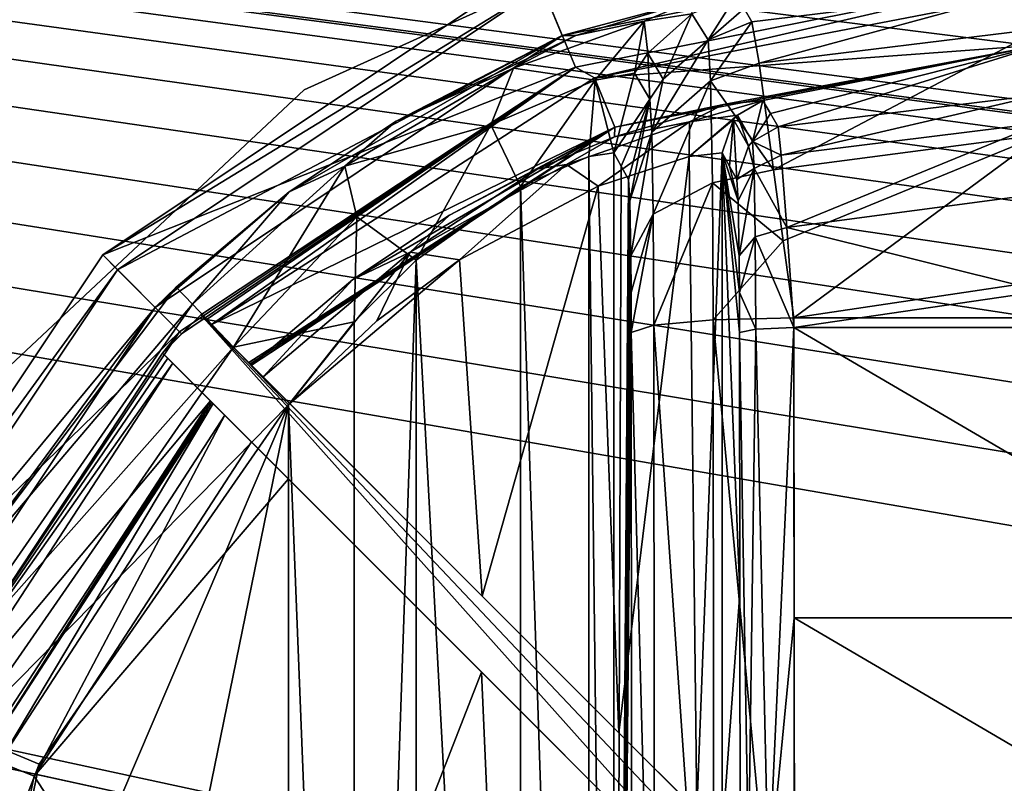
# Model space of a CAD drawing. Units: millimetres. Extents: x -375 to 375, y -426 to 460.
# Drawn here: x -199 to -181, y 368 to 382 of the extents above; entities that cross this region are included whole.
import ezdxf

# ---------------------------------------------------------------- set-up
doc = ezdxf.new("R2010")
doc.units = ezdxf.units.MM
doc.header["$LTSCALE"] = 65.185185
for name, color, linetype in [('42', 7, 'CONTINUOUS'), ('43', 7, 'CONTINUOUS'), ('526', 7, 'CONTINUOUS'), ('527', 7, 'CONTINUOUS'), ('556', 7, 'CONTINUOUS'), ('557', 7, 'CONTINUOUS'), ('693', 7, 'CONTINUOUS'), ('694', 7, 'CONTINUOUS'), ('696', 7, 'CONTINUOUS'), ('698', 7, 'CONTINUOUS'), ('699', 7, 'CONTINUOUS'), ('703', 7, 'CONTINUOUS'), ('704', 7, 'CONTINUOUS'), ('705', 7, 'CONTINUOUS'), ('707', 7, 'CONTINUOUS'), ('710', 7, 'CONTINUOUS'), ('711', 7, 'CONTINUOUS'), ('712', 7, 'CONTINUOUS'), ('713', 7, 'CONTINUOUS'), ('714', 7, 'CONTINUOUS'), ('724', 7, 'CONTINUOUS'), ('725', 7, 'CONTINUOUS'), ('727', 7, 'CONTINUOUS'), ('728', 7, 'CONTINUOUS'), ('732', 7, 'CONTINUOUS'), ('733', 7, 'CONTINUOUS'), ('734', 7, 'CONTINUOUS'), ('736', 7, 'CONTINUOUS'), ('738', 7, 'CONTINUOUS'), ('739', 7, 'CONTINUOUS'), ('740', 7, 'CONTINUOUS'), ('741', 7, 'CONTINUOUS'), ('742', 7, 'CONTINUOUS'), ('753', 7, 'CONTINUOUS'), ('754', 7, 'CONTINUOUS'), ('755', 7, 'CONTINUOUS'), ('773', 7, 'CONTINUOUS')]:
    doc.layers.add(name, color=color, linetype=linetype)

msp = doc.modelspace()

# ---------------------------------------------------------------- linework, layer by layer
at = {"layer": '42', "color": 253, "linetype": 'Continuous', "true_color": 0xa2afbf}
for points in [[(-373.2, 404.7, -297), (373.2, 404.7, -297), (184.6, 79.393, -297), (-373.2, 404.7, -297)], [(-354, -365.5, -297), (-373.2, 404.7, -297), (-184.893, -182.1, -297), (-354, -365.5, -297)], [(-185, -181.7, -297), (-373.2, 404.7, -297), (-185, 78.7, -297), (-185, -181.7, -297)], [(-373.2, 404.7, -297), (-185, -181.7, -297), (-184.893, -182.1, -297), (-373.2, 404.7, -297)], [(-185, 78.7, -297), (-373.2, 404.7, -297), (-184.893, 79.1, -297), (-185, 78.7, -297)], [(-184.893, 79.1, -297), (-373.2, 404.7, -297), (-184.6, 79.393, -297), (-184.893, 79.1, -297)], [(-184.6, 79.393, -297), (-373.2, 404.7, -297), (-184.2, 79.5, -297), (-184.6, 79.393, -297)], [(-184.2, 79.5, -297), (-373.2, 404.7, -297), (184.2, 79.5, -297), (-184.2, 79.5, -297)], [(184.2, 79.5, -297), (-373.2, 404.7, -297), (184.6, 79.393, -297), (184.2, 79.5, -297)]]:
    msp.add_3dface(points, dxfattribs=at)
at = {"layer": '43', "color": 253, "linetype": 'Continuous', "true_color": 0xa2afbf}
for points in [[(-373.2, 404.7, 297), (-371.2, 315.5, 297), (373.2, 404.7, 297), (-373.2, 404.7, 297)], [(-371.2, 315.5, 297), (371.2, 315.5, 297), (373.2, 404.7, 297), (-371.2, 315.5, 297)]]:
    msp.add_3dface(points, dxfattribs=at)
at = {"layer": '526', "color": 253, "linetype": 'Continuous', "true_color": 0xa2afbf}
for points in [[(-369.5, 405.5, 298.5), (-369.5, 315.5, 298.5), (-180.891, 356.603, 298.5), (-369.5, 405.5, 298.5)], [(369.5, 405.5, 298.5), (-369.5, 405.5, 298.5), (291.05, 375.8, 298.5), (369.5, 405.5, 298.5)], [(-369.5, 405.5, 298.5), (117.504, 363.624, 298.5), (119.109, 364.397, 298.5), (-369.5, 405.5, 298.5)], [(-369.5, 405.5, 298.5), (40, 369.25, 298.5), (117.504, 363.624, 298.5), (-369.5, 405.5, 298.5)], [(-369.5, 405.5, 298.5), (119.109, 364.397, 298.5), (120.891, 364.397, 298.5), (-369.5, 405.5, 298.5)], [(-369.5, 405.5, 298.5), (120.891, 364.397, 298.5), (133.222, 363.396, 298.5), (-369.5, 405.5, 298.5)], [(-369.5, 405.5, 298.5), (-184, 360.5, 298.5), (-183.605, 362.232, 298.5), (-369.5, 405.5, 298.5)], [(-184, 360.5, 298.5), (-369.5, 405.5, 298.5), (-183.605, 358.768, 298.5), (-184, 360.5, 298.5)], [(-369.5, 405.5, 298.5), (-183.605, 362.232, 298.5), (-182.496, 363.624, 298.5), (-369.5, 405.5, 298.5)], [(-369.5, 405.5, 298.5), (-182.496, 363.624, 298.5), (-180.891, 364.397, 298.5), (-369.5, 405.5, 298.5)], [(-369.5, 405.5, 298.5), (-180.891, 364.397, 298.5), (-179.109, 364.397, 298.5), (-369.5, 405.5, 298.5)], [(-369.5, 405.5, 298.5), (-179.109, 364.397, 298.5), (-109.25, 360.5, 298.5), (-369.5, 405.5, 298.5)], [(-369.5, 405.5, 298.5), (-180.891, 356.603, 298.5), (-182.496, 357.376, 298.5), (-369.5, 405.5, 298.5)], [(-369.5, 405.5, 298.5), (-182.496, 357.376, 298.5), (-183.605, 358.768, 298.5), (-369.5, 405.5, 298.5)], [(-369.5, 405.5, 298.5), (133.222, 363.396, 298.5), (134, 363.5, 298.5), (-369.5, 405.5, 298.5)], [(-369.5, 405.5, 298.5), (134, 363.5, 298.5), (268.95, 375.8, 298.5), (-369.5, 405.5, 298.5)], [(-369.5, 405.5, 298.5), (2.311, 365.642, 298.5), (3.461, 367.039, 298.5), (-369.5, 405.5, 298.5)], [(2.311, 365.642, 298.5), (-369.5, 405.5, 298.5), (-43.193, 369.57, 298.5), (2.311, 365.642, 298.5)], [(-369.5, 405.5, 298.5), (3.461, 367.039, 298.5), (4.858, 368.189, 298.5), (-369.5, 405.5, 298.5)], [(-369.5, 405.5, 298.5), (4.858, 368.189, 298.5), (6.465, 369.047, 298.5), (-369.5, 405.5, 298.5)], [(-369.5, 405.5, 298.5), (6.465, 369.047, 298.5), (8.193, 369.57, 298.5), (-369.5, 405.5, 298.5)], [(-369.5, 405.5, 298.5), (8.193, 369.57, 298.5), (10, 369.75, 298.5), (-369.5, 405.5, 298.5)], [(-369.5, 405.5, 298.5), (10, 369.75, 298.5), (36.656, 368.585, 298.5), (-369.5, 405.5, 298.5)], [(-369.5, 405.5, 298.5), (36.656, 368.585, 298.5), (40, 369.25, 298.5), (-369.5, 405.5, 298.5)], [(-369.5, 405.5, 298.5), (268.95, 375.8, 298.5), (291.05, 375.8, 298.5), (-369.5, 405.5, 298.5)], [(-369.5, 405.5, 298.5), (-109.25, 360.5, 298.5), (-109.068, 362.319, 298.5), (-369.5, 405.5, 298.5)], [(-98.193, 369.57, 298.5), (-369.5, 405.5, 298.5), (-100, 369.75, 298.5), (-98.193, 369.57, 298.5)], [(-369.5, 405.5, 298.5), (-98.193, 369.57, 298.5), (-53.547, 364.035, 298.5), (-369.5, 405.5, 298.5)], [(-100, 369.75, 298.5), (-369.5, 405.5, 298.5), (-101.807, 369.57, 298.5), (-100, 369.75, 298.5)], [(-101.807, 369.57, 298.5), (-369.5, 405.5, 298.5), (-103.535, 369.047, 298.5), (-101.807, 369.57, 298.5)], [(-103.535, 369.047, 298.5), (-369.5, 405.5, 298.5), (-105.142, 368.189, 298.5), (-103.535, 369.047, 298.5)], [(-105.142, 368.189, 298.5), (-369.5, 405.5, 298.5), (-106.539, 367.039, 298.5), (-105.142, 368.189, 298.5)], [(-106.539, 367.039, 298.5), (-369.5, 405.5, 298.5), (-107.689, 365.642, 298.5), (-106.539, 367.039, 298.5)], [(-107.689, 365.642, 298.5), (-369.5, 405.5, 298.5), (-108.547, 364.035, 298.5), (-107.689, 365.642, 298.5)], [(-108.547, 364.035, 298.5), (-369.5, 405.5, 298.5), (-109.068, 362.319, 298.5), (-108.547, 364.035, 298.5)], [(-43.193, 369.57, 298.5), (-369.5, 405.5, 298.5), (-45, 369.75, 298.5), (-43.193, 369.57, 298.5)], [(-45, 369.75, 298.5), (-369.5, 405.5, 298.5), (-46.807, 369.57, 298.5), (-45, 369.75, 298.5)], [(-46.807, 369.57, 298.5), (-369.5, 405.5, 298.5), (-48.535, 369.047, 298.5), (-46.807, 369.57, 298.5)], [(-48.535, 369.047, 298.5), (-369.5, 405.5, 298.5), (-50.142, 368.189, 298.5), (-48.535, 369.047, 298.5)], [(-50.142, 368.189, 298.5), (-369.5, 405.5, 298.5), (-51.539, 367.039, 298.5), (-50.142, 368.189, 298.5)], [(-51.539, 367.039, 298.5), (-369.5, 405.5, 298.5), (-52.689, 365.642, 298.5), (-51.539, 367.039, 298.5)], [(-52.689, 365.642, 298.5), (-369.5, 405.5, 298.5), (-53.547, 364.035, 298.5), (-52.689, 365.642, 298.5)]]:
    msp.add_3dface(points, dxfattribs=at)
at = {"layer": '527', "color": 253, "linetype": 'Continuous', "true_color": 0xa2afbf}
for points in [[(-180.891, 364.397, 297), (-369.5, 315.5, 297), (-369.5, 405.5, 297), (-180.891, 364.397, 297)], [(369.5, 405.5, 297), (-180.891, 364.397, 297), (-369.5, 405.5, 297), (369.5, 405.5, 297)], [(-179.109, 364.397, 297), (-180.891, 364.397, 297), (369.5, 405.5, 297), (-179.109, 364.397, 297)]]:
    msp.add_3dface(points, dxfattribs=at)
at = {"layer": '556', "color": 7, "linetype": 'Continuous'}
for points in [[(-369.5, 405.5, 297), (369.5, 405.5, 297), (-180.891, 364.397, 297), (-369.5, 405.5, 297)], [(-369.5, 315.5, 297), (-369.5, 405.5, 297), (-180.891, 364.397, 297), (-369.5, 315.5, 297)], [(369.5, 405.5, 297), (-179.109, 364.397, 297), (-180.891, 364.397, 297), (369.5, 405.5, 297)]]:
    msp.add_3dface(points, dxfattribs=at)
at = {"layer": '557', "color": 7, "linetype": 'Continuous'}
for points in [[(119.109, 364.397, 298.5), (120.891, 364.397, 298.5), (-369.5, 405.5, 298.5), (119.109, 364.397, 298.5)], [(120.891, 364.397, 298.5), (133.222, 363.396, 298.5), (-369.5, 405.5, 298.5), (120.891, 364.397, 298.5)], [(117.504, 363.624, 298.5), (119.109, 364.397, 298.5), (-369.5, 405.5, 298.5), (117.504, 363.624, 298.5)], [(-369.5, 405.5, 298.5), (40, 369.25, 298.5), (117.504, 363.624, 298.5), (-369.5, 405.5, 298.5)], [(-183.605, 358.768, 298.5), (-184, 360.5, 298.5), (-369.5, 405.5, 298.5), (-183.605, 358.768, 298.5)], [(-184, 360.5, 298.5), (-183.605, 362.232, 298.5), (-369.5, 405.5, 298.5), (-184, 360.5, 298.5)], [(-182.496, 357.376, 298.5), (-183.605, 358.768, 298.5), (-369.5, 405.5, 298.5), (-182.496, 357.376, 298.5)], [(-180.891, 356.603, 298.5), (-182.496, 357.376, 298.5), (-369.5, 405.5, 298.5), (-180.891, 356.603, 298.5)], [(-180.891, 356.603, 298.5), (-369.5, 405.5, 298.5), (-369.5, 315.5, 298.5), (-180.891, 356.603, 298.5)], [(-180.891, 364.397, 298.5), (-179.109, 364.397, 298.5), (-369.5, 405.5, 298.5), (-180.891, 364.397, 298.5)], [(-179.109, 364.397, 298.5), (-109.25, 360.5, 298.5), (-369.5, 405.5, 298.5), (-179.109, 364.397, 298.5)], [(-182.496, 363.624, 298.5), (-180.891, 364.397, 298.5), (-369.5, 405.5, 298.5), (-182.496, 363.624, 298.5)], [(-183.605, 362.232, 298.5), (-182.496, 363.624, 298.5), (-369.5, 405.5, 298.5), (-183.605, 362.232, 298.5)], [(133.222, 363.396, 298.5), (134, 363.5, 298.5), (-369.5, 405.5, 298.5), (133.222, 363.396, 298.5)], [(134, 363.5, 298.5), (268.95, 375.8, 298.5), (-369.5, 405.5, 298.5), (134, 363.5, 298.5)], [(8.193, 369.57, 298.5), (10, 369.75, 298.5), (-369.5, 405.5, 298.5), (8.193, 369.57, 298.5)], [(10, 369.75, 298.5), (36.656, 368.585, 298.5), (-369.5, 405.5, 298.5), (10, 369.75, 298.5)], [(6.465, 369.047, 298.5), (8.193, 369.57, 298.5), (-369.5, 405.5, 298.5), (6.465, 369.047, 298.5)], [(4.858, 368.189, 298.5), (6.465, 369.047, 298.5), (-369.5, 405.5, 298.5), (4.858, 368.189, 298.5)], [(3.461, 367.039, 298.5), (4.858, 368.189, 298.5), (-369.5, 405.5, 298.5), (3.461, 367.039, 298.5)], [(2.311, 365.642, 298.5), (3.461, 367.039, 298.5), (-369.5, 405.5, 298.5), (2.311, 365.642, 298.5)], [(-43.193, 369.57, 298.5), (2.311, 365.642, 298.5), (-369.5, 405.5, 298.5), (-43.193, 369.57, 298.5)], [(36.656, 368.585, 298.5), (40, 369.25, 298.5), (-369.5, 405.5, 298.5), (36.656, 368.585, 298.5)], [(268.95, 375.8, 298.5), (291.05, 375.8, 298.5), (-369.5, 405.5, 298.5), (268.95, 375.8, 298.5)], [(-369.5, 405.5, 298.5), (291.05, 375.8, 298.5), (369.5, 405.5, 298.5), (-369.5, 405.5, 298.5)], [(-45, 369.75, 298.5), (-43.193, 369.57, 298.5), (-369.5, 405.5, 298.5), (-45, 369.75, 298.5)], [(-46.807, 369.57, 298.5), (-45, 369.75, 298.5), (-369.5, 405.5, 298.5), (-46.807, 369.57, 298.5)], [(-48.535, 369.047, 298.5), (-46.807, 369.57, 298.5), (-369.5, 405.5, 298.5), (-48.535, 369.047, 298.5)], [(-50.142, 368.189, 298.5), (-48.535, 369.047, 298.5), (-369.5, 405.5, 298.5), (-50.142, 368.189, 298.5)], [(-51.539, 367.039, 298.5), (-50.142, 368.189, 298.5), (-369.5, 405.5, 298.5), (-51.539, 367.039, 298.5)], [(-52.689, 365.642, 298.5), (-51.539, 367.039, 298.5), (-369.5, 405.5, 298.5), (-52.689, 365.642, 298.5)], [(-53.547, 364.035, 298.5), (-52.689, 365.642, 298.5), (-369.5, 405.5, 298.5), (-53.547, 364.035, 298.5)], [(-98.193, 369.57, 298.5), (-53.547, 364.035, 298.5), (-369.5, 405.5, 298.5), (-98.193, 369.57, 298.5)], [(-109.25, 360.5, 298.5), (-109.068, 362.319, 298.5), (-369.5, 405.5, 298.5), (-109.25, 360.5, 298.5)], [(-100, 369.75, 298.5), (-98.193, 369.57, 298.5), (-369.5, 405.5, 298.5), (-100, 369.75, 298.5)], [(-101.807, 369.57, 298.5), (-100, 369.75, 298.5), (-369.5, 405.5, 298.5), (-101.807, 369.57, 298.5)], [(-103.535, 369.047, 298.5), (-101.807, 369.57, 298.5), (-369.5, 405.5, 298.5), (-103.535, 369.047, 298.5)], [(-105.142, 368.189, 298.5), (-103.535, 369.047, 298.5), (-369.5, 405.5, 298.5), (-105.142, 368.189, 298.5)], [(-106.539, 367.039, 298.5), (-105.142, 368.189, 298.5), (-369.5, 405.5, 298.5), (-106.539, 367.039, 298.5)], [(-107.689, 365.642, 298.5), (-106.539, 367.039, 298.5), (-369.5, 405.5, 298.5), (-107.689, 365.642, 298.5)], [(-108.547, 364.035, 298.5), (-107.689, 365.642, 298.5), (-369.5, 405.5, 298.5), (-108.547, 364.035, 298.5)], [(-109.068, 362.319, 298.5), (-108.547, 364.035, 298.5), (-369.5, 405.5, 298.5), (-109.068, 362.319, 298.5)]]:
    msp.add_3dface(points, dxfattribs=at)
at = {"layer": '693', "color": 18, "linetype": 'Continuous', "true_color": 0x0d0000}
for points in [[(-197.324, 377.824, 304.5), (-189.374, 383.136, 304.5), (-188.608, 381.287, 304.5), (-197.324, 377.824, 304.5)], [(-188.608, 381.287, 304.5), (-189.374, 383.136, 304.5), (-180, 382.999, 304.5), (-188.608, 381.287, 304.5)], [(-195.909, 376.409, 304.5), (-197.324, 377.824, 304.5), (-188.608, 381.287, 304.5), (-195.909, 376.409, 304.5)], [(-202.636, 369.874, 304.5), (-197.324, 377.824, 304.5), (-195.909, 376.409, 304.5), (-202.636, 369.874, 304.5)], [(-200.787, 369.108, 304.5), (-202.636, 369.874, 304.5), (-195.909, 376.409, 304.5), (-200.787, 369.108, 304.5)]]:
    msp.add_3dface(points, dxfattribs=at)
at = {"layer": '694', "color": 18, "linetype": 'Continuous', "true_color": 0x0d0000}
for points in [[(-188.851, 381.872, 315.5), (-180, 383.633, 315.5), (-189.227, 382.781, 315.5), (-188.851, 381.872, 315.5)], [(-197.052, 377.552, 315.5), (-188.851, 381.872, 315.5), (-189.227, 382.781, 315.5), (-197.052, 377.552, 315.5)], [(-196.357, 376.857, 315.5), (-188.851, 381.872, 315.5), (-197.052, 377.552, 315.5), (-196.357, 376.857, 315.5)], [(-202.281, 369.727, 315.5), (-196.357, 376.857, 315.5), (-197.052, 377.552, 315.5), (-202.281, 369.727, 315.5)], [(-201.372, 369.351, 315.5), (-196.357, 376.857, 315.5), (-202.281, 369.727, 315.5), (-201.372, 369.351, 315.5)]]:
    msp.add_3dface(points, dxfattribs=at)
at = {"layer": '696', "color": 18, "linetype": 'Continuous', "true_color": 0x0d0000}
for points in [[(-180, 383.633, 315.5), (-188.851, 381.872, 315.5), (-186.43, 382.515, 321.15), (-180, 383.633, 315.5)], [(-185.35, 382.125, 339.989), (-180, 382.779, 339.945), (-185.497, 382.369, 332.196), (-185.35, 382.125, 339.989)], [(-186.43, 382.515, 321.15), (-188.851, 381.872, 315.5), (-188.602, 381.869, 318.295), (-186.43, 382.515, 321.15)], [(-188.851, 381.872, 315.5), (-196.357, 376.857, 315.5), (-193.887, 378.988, 315.789), (-188.851, 381.872, 315.5)], [(-191.915, 380.294, 316.326), (-188.851, 381.872, 315.5), (-193.887, 378.988, 315.789), (-191.915, 380.294, 316.326)], [(-188.602, 381.869, 318.295), (-188.851, 381.872, 315.5), (-191.915, 380.294, 316.326), (-188.602, 381.869, 318.295)], [(-193.887, 378.988, 315.789), (-196.357, 376.857, 315.5), (-195.97, 377.23, 315.605), (-193.887, 378.988, 315.789)], [(-195.97, 377.23, 315.605), (-196.357, 376.857, 315.5), (-200.455, 371.294, 315.605), (-195.97, 377.23, 315.605)], [(-196.357, 376.857, 315.5), (-201.372, 369.351, 315.5), (-200.455, 371.294, 315.605), (-196.357, 376.857, 315.5)]]:
    msp.add_3dface(points, dxfattribs=at)
at = {"layer": '698', "color": 18, "linetype": 'Continuous', "true_color": 0x0d0000}
for points in [[(-189.227, 382.781, 315.5), (-189.374, 383.136, 304.5), (-197.324, 377.824, 304.5), (-189.227, 382.781, 315.5)], [(-197.052, 377.552, 315.5), (-189.227, 382.781, 315.5), (-197.324, 377.824, 304.5), (-197.052, 377.552, 315.5)], [(-197.052, 377.552, 315.5), (-197.324, 377.824, 304.5), (-202.636, 369.874, 304.5), (-197.052, 377.552, 315.5)], [(-202.281, 369.727, 315.5), (-197.052, 377.552, 315.5), (-202.636, 369.874, 304.5), (-202.281, 369.727, 315.5)]]:
    msp.add_3dface(points, dxfattribs=at)
at = {"layer": '699', "color": 18, "linetype": 'Continuous', "true_color": 0x0d0000}
for points in [[(-180, 377.345, 345.709), (-184.579, 376.662, 345.772), (-175.421, 376.662, 345.772), (-180, 377.345, 345.709)], [(-175.421, 376.662, 345.772), (-184.579, 376.662, 345.772), (-184.567, 360.5, 346.5), (-175.421, 376.662, 345.772)], [(-175.433, 360.5, 346.5), (-175.421, 376.662, 345.772), (-184.567, 360.5, 346.5), (-175.433, 360.5, 346.5)]]:
    msp.add_3dface(points, dxfattribs=at)
at = {"layer": '703', "color": 18, "linetype": 'Continuous', "true_color": 0x0d0000}
for points in [[(-198.502, 352.569, 318.5), (-193.9, 375.061, 318.5), (-200.13, 360.5, 318.5), (-198.502, 352.569, 318.5)], [(-200.13, 360.5, 318.5), (-193.9, 375.061, 318.5), (-198.502, 368.431, 318.5), (-200.13, 360.5, 318.5)], [(-193.9, 345.939, 318.5), (-193.9, 375.061, 318.5), (-198.502, 352.569, 318.5), (-193.9, 345.939, 318.5)]]:
    msp.add_3dface(points, dxfattribs=at)
at = {"layer": '704', "color": 18, "linetype": 'Continuous', "true_color": 0x0d0000}
for points in [[(-189.622, 379.087, 320.293), (-188.36, 341.363, 322.196), (-188.36, 379.637, 322.196), (-189.622, 379.087, 320.293)], [(-188.36, 379.637, 322.196), (-187.901, 341.294, 324.396), (-187.901, 379.706, 324.396), (-188.36, 379.637, 322.196)], [(-188.36, 341.363, 322.196), (-187.901, 341.294, 324.396), (-188.36, 379.637, 322.196), (-188.36, 341.363, 322.196)], [(-191.546, 377.726, 318.981), (-189.622, 341.913, 320.293), (-189.622, 379.087, 320.293), (-191.546, 377.726, 318.981)], [(-189.622, 341.913, 320.293), (-188.36, 341.363, 322.196), (-189.622, 379.087, 320.293), (-189.622, 341.913, 320.293)], [(-192.691, 376.592, 318.623), (-192.69, 344.408, 318.623), (-191.546, 377.726, 318.981), (-192.691, 376.592, 318.623)], [(-192.69, 344.408, 318.623), (-191.546, 343.274, 318.981), (-191.546, 377.726, 318.981), (-192.69, 344.408, 318.623)], [(-191.546, 343.274, 318.981), (-189.622, 341.913, 320.293), (-191.546, 377.726, 318.981), (-191.546, 343.274, 318.981)], [(-193.9, 375.061, 318.5), (-192.69, 344.408, 318.623), (-192.691, 376.592, 318.623), (-193.9, 375.061, 318.5)], [(-193.9, 375.061, 318.5), (-193.9, 345.939, 318.5), (-192.69, 344.408, 318.623), (-193.9, 375.061, 318.5)]]:
    msp.add_3dface(points, dxfattribs=at)
at = {"layer": '705', "color": 18, "linetype": 'Continuous', "true_color": 0x0d0000}
for points in [[(-187.901, 379.706, 324.396), (-187.901, 341.294, 324.396), (-187.766, 379.461, 332.144), (-187.901, 379.706, 324.396)], [(-187.766, 379.461, 332.144), (-187.901, 341.294, 324.396), (-187.63, 379.215, 339.937), (-187.766, 379.461, 332.144)], [(-187.63, 379.215, 339.937), (-187.901, 341.294, 324.396), (-187.606, 378.821, 341.312), (-187.63, 379.215, 339.937)], [(-187.606, 378.821, 341.312), (-187.901, 341.294, 324.396), (-187.587, 377.807, 342.361), (-187.606, 378.821, 341.312)], [(-187.587, 377.807, 342.361), (-187.901, 341.294, 324.396), (-187.582, 377.131, 342.682), (-187.587, 377.807, 342.361)], [(-187.582, 377.131, 342.682), (-187.901, 341.294, 324.396), (-187.579, 376.393, 342.837), (-187.582, 377.131, 342.682)], [(-187.579, 376.393, 342.837), (-187.901, 341.294, 324.396), (-187.567, 360.5, 343.552), (-187.579, 376.393, 342.837)]]:
    msp.add_3dface(points, dxfattribs=at)
at = {"layer": '707', "color": 18, "linetype": 'Continuous', "true_color": 0x0d0000}
for points in [[(-180, 382.779, 339.945), (-185.35, 382.125, 339.989), (-185.217, 381.359, 342.739), (-180, 382.779, 339.945)], [(-180, 382.003, 342.694), (-180, 382.779, 339.945), (-185.217, 381.359, 342.739), (-180, 382.003, 342.694)], [(-184.953, 379.392, 344.83), (-180, 382.003, 342.694), (-185.217, 381.359, 342.739), (-184.953, 379.392, 344.83)], [(-180, 380.043, 344.772), (-180, 382.003, 342.694), (-184.953, 379.392, 344.83), (-180, 380.043, 344.772)], [(-184.778, 378.085, 345.467), (-180, 380.043, 344.772), (-184.953, 379.392, 344.83), (-184.778, 378.085, 345.467)], [(-184.579, 376.662, 345.772), (-180, 380.043, 344.772), (-184.778, 378.085, 345.467), (-184.579, 376.662, 345.772)], [(-184.579, 376.662, 345.772), (-180, 377.345, 345.709), (-180, 380.043, 344.772), (-184.579, 376.662, 345.772)]]:
    msp.add_3dface(points, dxfattribs=at)
at = {"layer": '710', "color": 18, "linetype": 'Continuous', "true_color": 0x0d0000}
for points in [[(-186.064, 376.625, 345.381), (-187.161, 376.526, 344.307), (-186.052, 360.5, 346.107), (-186.064, 376.625, 345.381)], [(-184.567, 360.5, 346.5), (-184.579, 376.662, 345.772), (-186.064, 376.625, 345.381), (-184.567, 360.5, 346.5)], [(-184.567, 360.5, 346.5), (-186.064, 376.625, 345.381), (-186.052, 360.5, 346.107), (-184.567, 360.5, 346.5)], [(-187.161, 376.526, 344.307), (-187.579, 376.393, 342.837), (-187.147, 360.5, 345.03), (-187.161, 376.526, 344.307)], [(-187.579, 376.393, 342.837), (-187.567, 360.5, 343.552), (-187.147, 360.5, 345.03), (-187.579, 376.393, 342.837)], [(-186.052, 360.5, 346.107), (-187.161, 376.526, 344.307), (-187.147, 360.5, 345.03), (-186.052, 360.5, 346.107)]]:
    msp.add_3dface(points, dxfattribs=at)
at = {"layer": '711', "color": 18, "linetype": 'Continuous', "true_color": 0x0d0000}
for points in [[(-185.35, 382.125, 339.989), (-186.158, 381.794, 339.993), (-186.113, 381.037, 342.609), (-185.35, 382.125, 339.989)], [(-185.217, 381.359, 342.739), (-185.35, 382.125, 339.989), (-186.113, 381.037, 342.609), (-185.217, 381.359, 342.739)], [(-186.158, 381.794, 339.993), (-186.991, 381.063, 339.984), (-187.2, 380.091, 342.073), (-186.158, 381.794, 339.993)], [(-186.113, 381.037, 342.609), (-186.158, 381.794, 339.993), (-187.2, 380.091, 342.073), (-186.113, 381.037, 342.609)], [(-184.953, 379.392, 344.83), (-185.217, 381.359, 342.739), (-186.113, 381.037, 342.609), (-184.953, 379.392, 344.83)], [(-186.991, 381.063, 339.984), (-187.236, 380.698, 339.977), (-187.2, 380.091, 342.073), (-186.991, 381.063, 339.984)], [(-187.173, 378.573, 343.625), (-186.113, 381.037, 342.609), (-187.2, 380.091, 342.073), (-187.173, 378.573, 343.625)], [(-186.079, 379.152, 344.538), (-186.113, 381.037, 342.609), (-187.173, 378.573, 343.625), (-186.079, 379.152, 344.538)], [(-186.079, 379.152, 344.538), (-184.953, 379.392, 344.83), (-186.113, 381.037, 342.609), (-186.079, 379.152, 344.538)], [(-187.63, 379.215, 339.937), (-187.606, 378.821, 341.312), (-187.236, 380.698, 339.977), (-187.63, 379.215, 339.937)], [(-187.236, 380.698, 339.977), (-187.606, 378.821, 341.312), (-187.2, 380.091, 342.073), (-187.236, 380.698, 339.977)], [(-187.606, 378.821, 341.312), (-187.587, 377.807, 342.361), (-187.2, 380.091, 342.073), (-187.606, 378.821, 341.312)], [(-187.587, 377.807, 342.361), (-187.173, 378.573, 343.625), (-187.2, 380.091, 342.073), (-187.587, 377.807, 342.361)], [(-184.778, 378.085, 345.467), (-184.953, 379.392, 344.83), (-186.079, 379.152, 344.538), (-184.778, 378.085, 345.467)], [(-187.161, 376.526, 344.307), (-186.079, 379.152, 344.538), (-187.173, 378.573, 343.625), (-187.161, 376.526, 344.307)], [(-186.064, 376.625, 345.381), (-186.079, 379.152, 344.538), (-187.161, 376.526, 344.307), (-186.064, 376.625, 345.381)], [(-186.064, 376.625, 345.381), (-184.778, 378.085, 345.467), (-186.079, 379.152, 344.538), (-186.064, 376.625, 345.381)], [(-187.587, 377.807, 342.361), (-187.582, 377.131, 342.682), (-187.173, 378.573, 343.625), (-187.587, 377.807, 342.361)], [(-187.582, 377.131, 342.682), (-187.579, 376.393, 342.837), (-187.173, 378.573, 343.625), (-187.582, 377.131, 342.682)], [(-187.579, 376.393, 342.837), (-187.161, 376.526, 344.307), (-187.173, 378.573, 343.625), (-187.579, 376.393, 342.837)], [(-184.579, 376.662, 345.772), (-184.778, 378.085, 345.467), (-186.064, 376.625, 345.381), (-184.579, 376.662, 345.772)]]:
    msp.add_3dface(points, dxfattribs=at)
at = {"layer": '712', "color": 18, "linetype": 'Continuous', "true_color": 0x0d0000}
for points in [[(-185.643, 382.611, 324.448), (-186.46, 382.268, 324.451), (-186.158, 381.794, 339.993), (-185.643, 382.611, 324.448)], [(-185.497, 382.369, 332.196), (-185.643, 382.611, 324.448), (-186.158, 381.794, 339.993), (-185.497, 382.369, 332.196)], [(-185.35, 382.125, 339.989), (-185.497, 382.369, 332.196), (-186.158, 381.794, 339.993), (-185.35, 382.125, 339.989)], [(-186.46, 382.268, 324.451), (-187.27, 381.545, 324.442), (-186.991, 381.063, 339.984), (-186.46, 382.268, 324.451)], [(-186.158, 381.794, 339.993), (-186.46, 382.268, 324.451), (-186.991, 381.063, 339.984), (-186.158, 381.794, 339.993)], [(-187.27, 381.545, 324.442), (-187.516, 381.174, 324.435), (-187.236, 380.698, 339.977), (-187.27, 381.545, 324.442)], [(-186.991, 381.063, 339.984), (-187.27, 381.545, 324.442), (-187.236, 380.698, 339.977), (-186.991, 381.063, 339.984)], [(-187.516, 381.174, 324.435), (-187.901, 379.706, 324.396), (-187.236, 380.698, 339.977), (-187.516, 381.174, 324.435)], [(-187.901, 379.706, 324.396), (-187.766, 379.461, 332.144), (-187.236, 380.698, 339.977), (-187.901, 379.706, 324.396)], [(-187.766, 379.461, 332.144), (-187.63, 379.215, 339.937), (-187.236, 380.698, 339.977), (-187.766, 379.461, 332.144)]]:
    msp.add_3dface(points, dxfattribs=at)
at = {"layer": '713', "color": 18, "linetype": 'Continuous', "true_color": 0x0d0000}
for points in [[(-186.43, 382.515, 321.15), (-188.602, 381.869, 318.295), (-187.342, 382.135, 320.978), (-186.43, 382.515, 321.15)], [(-186.46, 382.268, 324.451), (-186.43, 382.515, 321.15), (-187.342, 382.135, 320.978), (-186.46, 382.268, 324.451)], [(-186.46, 382.268, 324.451), (-187.342, 382.135, 320.978), (-187.27, 381.545, 324.442), (-186.46, 382.268, 324.451)], [(-187.342, 382.135, 320.978), (-188.602, 381.869, 318.295), (-189.748, 381.268, 318.278), (-187.342, 382.135, 320.978)], [(-187.342, 382.135, 320.978), (-189.748, 381.268, 318.278), (-188.24, 381.046, 321.544), (-187.342, 382.135, 320.978)], [(-187.516, 381.174, 324.435), (-187.342, 382.135, 320.978), (-188.24, 381.046, 321.544), (-187.516, 381.174, 324.435)], [(-187.27, 381.545, 324.442), (-187.342, 382.135, 320.978), (-187.516, 381.174, 324.435), (-187.27, 381.545, 324.442)], [(-188.602, 381.869, 318.295), (-191.915, 380.294, 316.326), (-189.748, 381.268, 318.278), (-188.602, 381.869, 318.295)], [(-189.748, 381.268, 318.278), (-191.915, 380.294, 316.326), (-192.858, 379.461, 317.012), (-189.748, 381.268, 318.278)], [(-189.748, 381.268, 318.278), (-192.858, 379.461, 317.012), (-190.167, 380.225, 319.302), (-189.748, 381.268, 318.278)], [(-188.24, 381.046, 321.544), (-189.748, 381.268, 318.278), (-190.167, 380.225, 319.302), (-188.24, 381.046, 321.544)], [(-187.901, 379.706, 324.396), (-187.516, 381.174, 324.435), (-188.24, 381.046, 321.544), (-187.901, 379.706, 324.396)], [(-189.622, 379.087, 320.293), (-188.24, 381.046, 321.544), (-190.167, 380.225, 319.302), (-189.622, 379.087, 320.293)], [(-189.622, 379.087, 320.293), (-188.36, 379.637, 322.196), (-188.24, 381.046, 321.544), (-189.622, 379.087, 320.293)], [(-188.36, 379.637, 322.196), (-187.901, 379.706, 324.396), (-188.24, 381.046, 321.544), (-188.36, 379.637, 322.196)], [(-191.915, 380.294, 316.326), (-193.887, 378.988, 315.789), (-192.858, 379.461, 317.012), (-191.915, 380.294, 316.326)], [(-190.167, 380.225, 319.302), (-192.858, 379.461, 317.012), (-192.642, 378.529, 318.194), (-190.167, 380.225, 319.302)], [(-191.546, 377.726, 318.981), (-190.167, 380.225, 319.302), (-192.642, 378.529, 318.194), (-191.546, 377.726, 318.981)], [(-191.546, 377.726, 318.981), (-189.622, 379.087, 320.293), (-190.167, 380.225, 319.302), (-191.546, 377.726, 318.981)], [(-193.887, 378.988, 315.789), (-195.669, 376.915, 317.06), (-192.858, 379.461, 317.012), (-193.887, 378.988, 315.789)], [(-195.669, 376.915, 317.06), (-194.914, 376.124, 318.116), (-192.858, 379.461, 317.012), (-195.669, 376.915, 317.06)], [(-192.858, 379.461, 317.012), (-194.914, 376.124, 318.116), (-192.642, 378.529, 318.194), (-192.858, 379.461, 317.012)], [(-193.887, 378.988, 315.789), (-195.97, 377.23, 315.605), (-195.669, 376.915, 317.06), (-193.887, 378.988, 315.789)], [(-194.914, 376.124, 318.116), (-192.691, 376.592, 318.623), (-192.642, 378.529, 318.194), (-194.914, 376.124, 318.116)], [(-192.691, 376.592, 318.623), (-191.546, 377.726, 318.981), (-192.642, 378.529, 318.194), (-192.691, 376.592, 318.623)], [(-193.9, 375.061, 318.5), (-192.691, 376.592, 318.623), (-194.914, 376.124, 318.116), (-193.9, 375.061, 318.5)]]:
    msp.add_3dface(points, dxfattribs=at)
at = {"layer": '714', "color": 18, "linetype": 'Continuous', "true_color": 0x0d0000}
for points in [[(-195.97, 377.23, 315.605), (-200.455, 371.294, 315.605), (-195.669, 376.915, 317.06), (-195.97, 377.23, 315.605)], [(-195.669, 376.915, 317.06), (-200.455, 371.294, 315.605), (-200.863, 369.427, 317.06), (-195.669, 376.915, 317.06)], [(-194.914, 376.124, 318.116), (-195.669, 376.915, 317.06), (-200.863, 369.427, 317.06), (-194.914, 376.124, 318.116)], [(-199.858, 368.997, 318.116), (-194.914, 376.124, 318.116), (-200.863, 369.427, 317.06), (-199.858, 368.997, 318.116)], [(-199.858, 368.997, 318.116), (-193.9, 375.061, 318.5), (-194.914, 376.124, 318.116), (-199.858, 368.997, 318.116)], [(-198.502, 368.431, 318.5), (-193.9, 375.061, 318.5), (-199.858, 368.997, 318.116), (-198.502, 368.431, 318.5)], [(-201.599, 360.5, 318.116), (-198.502, 368.431, 318.5), (-199.858, 368.997, 318.116), (-201.599, 360.5, 318.116)], [(-200.13, 360.5, 318.5), (-198.502, 368.431, 318.5), (-201.599, 360.5, 318.116), (-200.13, 360.5, 318.5)]]:
    msp.add_3dface(points, dxfattribs=at)
at = {"layer": '724', "color": 18, "linetype": 'Continuous', "true_color": 0x0d0000}
for points in [[(-188.256, 381.091, 313.5), (-179.999, 382.684, 313.5), (-179.998, 381.701, 313.5), (-188.256, 381.091, 313.5)], [(-187.882, 380.181, 313.5), (-188.256, 381.091, 313.5), (-179.998, 381.701, 313.5), (-187.882, 380.181, 313.5)], [(-195.329, 376.536, 313.5), (-188.256, 381.091, 313.5), (-187.882, 380.181, 313.5), (-195.329, 376.536, 313.5)], [(-194.634, 375.841, 313.5), (-195.329, 376.536, 313.5), (-187.882, 380.181, 313.5), (-194.634, 375.841, 313.5)], [(-196.036, 375.829, 313.5), (-195.341, 375.134, 313.5), (-200.496, 368.989, 313.5), (-196.036, 375.829, 313.5)], [(-195.341, 375.134, 313.5), (-199.587, 368.613, 313.5), (-200.496, 368.989, 313.5), (-195.341, 375.134, 313.5)]]:
    msp.add_3dface(points, dxfattribs=at)
at = {"layer": '725', "color": 18, "linetype": 'Continuous', "true_color": 0x0d0000}
for points in [[(-187.882, 380.181, 313.5), (-179.998, 381.701, 313.5), (-185.874, 380.596, 321.071), (-187.882, 380.181, 313.5)], [(-185.874, 380.596, 321.071), (-179.998, 381.701, 313.5), (-185.148, 380.675, 324.378), (-185.874, 380.596, 321.071)], [(-185.148, 380.675, 324.378), (-179.998, 381.701, 313.5), (-185.01, 380.431, 332.126), (-185.148, 380.675, 324.378)], [(-185.01, 380.431, 332.126), (-179.998, 381.701, 313.5), (-184.87, 380.185, 339.92), (-185.01, 380.431, 332.126)], [(-184.87, 380.185, 339.92), (-179.998, 381.701, 313.5), (-180, 380.78, 339.875), (-184.87, 380.185, 339.92)], [(-187.886, 380.003, 318.196), (-187.882, 380.181, 313.5), (-185.874, 380.596, 321.071), (-187.886, 380.003, 318.196)], [(-194.634, 375.841, 313.5), (-187.882, 380.181, 313.5), (-194.609, 375.816, 314.518), (-194.634, 375.841, 313.5)], [(-194.609, 375.816, 314.518), (-187.882, 380.181, 313.5), (-194.584, 375.791, 315.535), (-194.609, 375.816, 314.518)], [(-194.584, 375.791, 315.535), (-187.882, 380.181, 313.5), (-192.715, 377.369, 315.714), (-194.584, 375.791, 315.535)], [(-192.715, 377.369, 315.714), (-187.882, 380.181, 313.5), (-190.93, 378.555, 316.238), (-192.715, 377.369, 315.714)], [(-190.93, 378.555, 316.238), (-187.882, 380.181, 313.5), (-189.303, 379.412, 317.077), (-190.93, 378.555, 316.238)], [(-189.303, 379.412, 317.077), (-187.882, 380.181, 313.5), (-187.886, 380.003, 318.196), (-189.303, 379.412, 317.077)], [(-199.587, 368.613, 313.5), (-195.341, 375.134, 313.5), (-199.522, 368.586, 315.535), (-199.587, 368.613, 313.5)], [(-195.341, 375.134, 313.5), (-195.316, 375.109, 314.518), (-199.522, 368.586, 315.535), (-195.341, 375.134, 313.5)], [(-195.291, 375.084, 315.535), (-199.522, 368.586, 315.535), (-195.316, 375.109, 314.518), (-195.291, 375.084, 315.535)]]:
    msp.add_3dface(points, dxfattribs=at)
at = {"layer": '727', "color": 18, "linetype": 'Continuous', "true_color": 0x0d0000}
for points in [[(-188.608, 381.287, 304.5), (-180, 382.999, 304.5), (-188.256, 381.091, 313.5), (-188.608, 381.287, 304.5)], [(-180, 382.999, 304.5), (-179.999, 382.684, 313.5), (-188.256, 381.091, 313.5), (-180, 382.999, 304.5)], [(-195.909, 376.409, 304.5), (-188.608, 381.287, 304.5), (-195.872, 376.372, 306), (-195.909, 376.409, 304.5)], [(-195.872, 376.372, 306), (-188.608, 381.287, 304.5), (-195.515, 376.722, 306), (-195.872, 376.372, 306)], [(-195.515, 376.722, 306), (-188.608, 381.287, 304.5), (-195.422, 376.629, 309.751), (-195.515, 376.722, 306)], [(-188.608, 381.287, 304.5), (-195.329, 376.536, 313.5), (-195.422, 376.629, 309.751), (-188.608, 381.287, 304.5)], [(-188.608, 381.287, 304.5), (-188.256, 381.091, 313.5), (-195.329, 376.536, 313.5), (-188.608, 381.287, 304.5)], [(-200.787, 369.108, 304.5), (-195.909, 376.409, 304.5), (-196.222, 376.015, 306), (-200.787, 369.108, 304.5)], [(-196.222, 376.015, 306), (-195.909, 376.409, 304.5), (-195.872, 376.372, 306), (-196.222, 376.015, 306)], [(-196.222, 376.015, 306), (-196.129, 375.922, 309.751), (-200.787, 369.108, 304.5), (-196.222, 376.015, 306)], [(-196.036, 375.829, 313.5), (-200.787, 369.108, 304.5), (-196.129, 375.922, 309.751), (-196.036, 375.829, 313.5)], [(-200.787, 369.108, 304.5), (-196.036, 375.829, 313.5), (-200.496, 368.989, 313.5), (-200.787, 369.108, 304.5)]]:
    msp.add_3dface(points, dxfattribs=at)
at = {"layer": '728', "color": 18, "linetype": 'Continuous', "true_color": 0x0d0000}
for points in [[(-184.579, 376.483, 343.78), (-180, 377.156, 343.718), (-175.421, 376.483, 343.78), (-184.579, 376.483, 343.78)], [(-184.579, 376.483, 343.78), (-175.421, 376.483, 343.78), (-175.427, 371.134, 344.182), (-184.579, 376.483, 343.78)], [(-184.573, 371.134, 344.182), (-184.579, 376.483, 343.78), (-175.427, 371.134, 344.182), (-184.573, 371.134, 344.182)], [(-184.568, 365.775, 344.422), (-184.573, 371.134, 344.182), (-175.432, 365.775, 344.422), (-184.568, 365.775, 344.422)], [(-175.432, 365.775, 344.422), (-184.573, 371.134, 344.182), (-175.427, 371.134, 344.182), (-175.432, 365.775, 344.422)]]:
    msp.add_3dface(points, dxfattribs=at)
at = {"layer": '732', "color": 18, "linetype": 'Continuous', "true_color": 0x0d0000}
for points in [[(-194.584, 374.377, 316.5), (-193.9, 373.693, 316.5), (-198.594, 368.213, 316.5), (-194.584, 374.377, 316.5)], [(-193.9, 373.693, 316.5), (-193.9, 361, 316.5), (-198.594, 368.213, 316.5), (-193.9, 373.693, 316.5)], [(-193.9, 361, 316.5), (-200.125, 361, 316.5), (-198.594, 368.213, 316.5), (-193.9, 361, 316.5)]]:
    msp.add_3dface(points, dxfattribs=at)
at = {"layer": '733', "color": 18, "linetype": 'Continuous', "true_color": 0x0d0000}
for points in [[(-188.188, 379.09, 318.899), (-186.512, 379.638, 321.432), (-187.804, 369.012, 319.319), (-188.188, 379.09, 318.899)], [(-187.804, 369.012, 319.319), (-186.512, 379.638, 321.432), (-186.37, 367.577, 321.799), (-187.804, 369.012, 319.319)], [(-186.512, 379.638, 321.432), (-185.901, 379.706, 324.361), (-186.37, 367.577, 321.799), (-186.512, 379.638, 321.432)], [(-186.37, 367.577, 321.799), (-185.901, 379.706, 324.361), (-185.901, 367.108, 324.36), (-186.37, 367.577, 321.799)], [(-190.746, 377.736, 317.148), (-188.188, 379.09, 318.899), (-190.326, 371.533, 317.343), (-190.746, 377.736, 317.148)], [(-190.326, 371.533, 317.343), (-188.188, 379.09, 318.899), (-187.804, 369.012, 319.319), (-190.326, 371.533, 317.343)], [(-192.268, 376.607, 316.668), (-190.746, 377.736, 317.148), (-193.878, 375.085, 316.5), (-192.268, 376.607, 316.668)], [(-193.878, 375.085, 316.5), (-190.746, 377.736, 317.148), (-190.326, 371.533, 317.343), (-193.878, 375.085, 316.5)], [(-193.9, 361, 316.5), (-193.9, 373.693, 316.5), (-190.339, 370.132, 317.336), (-193.9, 361, 316.5)], [(-189.941, 361, 317.548), (-193.9, 361, 316.5), (-190.339, 370.132, 317.336), (-189.941, 361, 317.548)], [(-187.81, 367.603, 319.312), (-189.941, 361, 317.548), (-190.339, 370.132, 317.336), (-187.81, 367.603, 319.312)]]:
    msp.add_3dface(points, dxfattribs=at)
at = {"layer": '734', "color": 18, "linetype": 'Continuous', "true_color": 0x0d0000}
for points in [[(-185.901, 367.108, 324.36), (-185.901, 379.706, 324.361), (-185.573, 371.586, 343.17), (-185.901, 367.108, 324.36)], [(-185.579, 376.393, 342.802), (-185.901, 379.706, 324.361), (-185.582, 377.131, 342.647), (-185.579, 376.393, 342.802)], [(-185.901, 379.706, 324.361), (-185.579, 376.393, 342.802), (-185.573, 371.586, 343.17), (-185.901, 379.706, 324.361)], [(-185.582, 377.131, 342.647), (-185.901, 379.706, 324.361), (-185.588, 377.807, 342.326), (-185.582, 377.131, 342.647)], [(-185.588, 377.807, 342.326), (-185.901, 379.706, 324.361), (-185.606, 378.821, 341.277), (-185.588, 377.807, 342.326)], [(-185.901, 379.706, 324.361), (-185.766, 379.461, 332.109), (-185.606, 378.821, 341.277), (-185.901, 379.706, 324.361)], [(-185.63, 379.215, 339.902), (-185.606, 378.821, 341.277), (-185.766, 379.461, 332.109), (-185.63, 379.215, 339.902)], [(-185.569, 366.776, 343.406), (-185.901, 367.108, 324.36), (-185.573, 371.586, 343.17), (-185.569, 366.776, 343.406)]]:
    msp.add_3dface(points, dxfattribs=at)
at = {"layer": '736', "color": 18, "linetype": 'Continuous', "true_color": 0x0d0000}
for points in [[(-184.87, 380.185, 339.92), (-180, 380.78, 339.875), (-184.809, 379.663, 341.761), (-184.87, 380.185, 339.92)], [(-184.809, 379.663, 341.761), (-180, 380.78, 339.875), (-180, 380.263, 341.708), (-184.809, 379.663, 341.761)], [(-184.709, 378.327, 343.155), (-184.809, 379.663, 341.761), (-180, 380.263, 341.708), (-184.709, 378.327, 343.155)], [(-180, 378.956, 343.093), (-184.709, 378.327, 343.155), (-180, 380.263, 341.708), (-180, 378.956, 343.093)], [(-180, 377.156, 343.718), (-184.709, 378.327, 343.155), (-180, 378.956, 343.093), (-180, 377.156, 343.718)], [(-184.579, 376.483, 343.78), (-184.709, 378.327, 343.155), (-180, 377.156, 343.718), (-184.579, 376.483, 343.78)]]:
    msp.add_3dface(points, dxfattribs=at)
at = {"layer": '738', "color": 18, "linetype": 'Continuous', "true_color": 0x0d0000}
for points in [[(-199.522, 368.586, 315.535), (-195.291, 375.084, 315.535), (-199.24, 368.47, 316.219), (-199.522, 368.586, 315.535)], [(-199.24, 368.47, 316.219), (-195.291, 375.084, 315.535), (-195.075, 374.868, 316.219), (-199.24, 368.47, 316.219)], [(-198.594, 368.213, 316.5), (-199.24, 368.47, 316.219), (-195.075, 374.868, 316.219), (-198.594, 368.213, 316.5)], [(-194.584, 374.377, 316.5), (-198.594, 368.213, 316.5), (-195.075, 374.868, 316.219), (-194.584, 374.377, 316.5)], [(-198.594, 368.213, 316.5), (-200.125, 361, 316.5), (-199.24, 368.47, 316.219), (-198.594, 368.213, 316.5)]]:
    msp.add_3dface(points, dxfattribs=at)
at = {"layer": '739', "color": 18, "linetype": 'Continuous', "true_color": 0x0d0000}
for points in [[(-187.886, 380.003, 318.196), (-185.874, 380.596, 321.071), (-186.502, 380.277, 320.78), (-187.886, 380.003, 318.196)], [(-185.874, 380.596, 321.071), (-185.148, 380.675, 324.378), (-186.502, 380.277, 320.78), (-185.874, 380.596, 321.071)], [(-186.502, 380.277, 320.78), (-185.148, 380.675, 324.378), (-185.62, 380.4, 324.377), (-186.502, 380.277, 320.78)], [(-186.512, 379.638, 321.432), (-186.502, 380.277, 320.78), (-185.62, 380.4, 324.377), (-186.512, 379.638, 321.432)], [(-186.512, 379.638, 321.432), (-185.62, 380.4, 324.377), (-185.691, 380.319, 324.376), (-186.512, 379.638, 321.432)], [(-188.769, 379.491, 317.997), (-187.886, 380.003, 318.196), (-186.502, 380.277, 320.78), (-188.769, 379.491, 317.997)], [(-188.188, 379.09, 318.899), (-188.769, 379.491, 317.997), (-186.502, 380.277, 320.78), (-188.188, 379.09, 318.899)], [(-186.512, 379.638, 321.432), (-188.188, 379.09, 318.899), (-186.502, 380.277, 320.78), (-186.512, 379.638, 321.432)], [(-185.901, 379.706, 324.361), (-186.512, 379.638, 321.432), (-185.691, 380.319, 324.376), (-185.901, 379.706, 324.361)], [(-189.303, 379.412, 317.077), (-187.886, 380.003, 318.196), (-188.769, 379.491, 317.997), (-189.303, 379.412, 317.077)], [(-191.656, 377.876, 316.521), (-189.303, 379.412, 317.077), (-188.769, 379.491, 317.997), (-191.656, 377.876, 316.521)], [(-190.746, 377.736, 317.148), (-191.656, 377.876, 316.521), (-188.769, 379.491, 317.997), (-190.746, 377.736, 317.148)], [(-188.188, 379.09, 318.899), (-190.746, 377.736, 317.148), (-188.769, 379.491, 317.997), (-188.188, 379.09, 318.899)], [(-190.93, 378.555, 316.238), (-189.303, 379.412, 317.077), (-191.656, 377.876, 316.521), (-190.93, 378.555, 316.238)], [(-192.715, 377.369, 315.714), (-190.93, 378.555, 316.238), (-191.656, 377.876, 316.521), (-192.715, 377.369, 315.714)], [(-194.368, 375.575, 316.219), (-192.715, 377.369, 315.714), (-191.656, 377.876, 316.521), (-194.368, 375.575, 316.219)], [(-193.878, 375.085, 316.5), (-194.368, 375.575, 316.219), (-191.656, 377.876, 316.521), (-193.878, 375.085, 316.5)], [(-192.268, 376.607, 316.668), (-193.878, 375.085, 316.5), (-191.656, 377.876, 316.521), (-192.268, 376.607, 316.668)], [(-190.746, 377.736, 317.148), (-192.268, 376.607, 316.668), (-191.656, 377.876, 316.521), (-190.746, 377.736, 317.148)], [(-194.584, 375.791, 315.535), (-192.715, 377.369, 315.714), (-194.368, 375.575, 316.219), (-194.584, 375.791, 315.535)]]:
    msp.add_3dface(points, dxfattribs=at)
at = {"layer": '740', "color": 18, "linetype": 'Continuous', "true_color": 0x0d0000}
for points in [[(-185.62, 380.4, 324.377), (-185.148, 380.675, 324.378), (-185.343, 379.915, 339.919), (-185.62, 380.4, 324.377)], [(-185.148, 380.675, 324.378), (-185.01, 380.431, 332.126), (-185.343, 379.915, 339.919), (-185.148, 380.675, 324.378)], [(-185.691, 380.319, 324.376), (-185.62, 380.4, 324.377), (-185.417, 379.831, 339.918), (-185.691, 380.319, 324.376)], [(-185.417, 379.831, 339.918), (-185.62, 380.4, 324.377), (-185.343, 379.915, 339.919), (-185.417, 379.831, 339.918)], [(-185.01, 380.431, 332.126), (-184.87, 380.185, 339.92), (-185.343, 379.915, 339.919), (-185.01, 380.431, 332.126)], [(-185.766, 379.461, 332.109), (-185.901, 379.706, 324.361), (-185.691, 380.319, 324.376), (-185.766, 379.461, 332.109)], [(-185.63, 379.215, 339.902), (-185.766, 379.461, 332.109), (-185.691, 380.319, 324.376), (-185.63, 379.215, 339.902)], [(-185.63, 379.215, 339.902), (-185.691, 380.319, 324.376), (-185.417, 379.831, 339.918), (-185.63, 379.215, 339.902)]]:
    msp.add_3dface(points, dxfattribs=at)
at = {"layer": '741', "color": 18, "linetype": 'Continuous', "true_color": 0x0d0000}
for points in [[(-184.87, 380.185, 339.92), (-184.809, 379.663, 341.761), (-185.343, 379.915, 339.919), (-184.87, 380.185, 339.92)], [(-185.63, 379.215, 339.902), (-185.417, 379.831, 339.918), (-185.313, 379.416, 341.644), (-185.63, 379.215, 339.902)], [(-185.417, 379.831, 339.918), (-185.343, 379.915, 339.919), (-185.313, 379.416, 341.644), (-185.417, 379.831, 339.918)], [(-185.343, 379.915, 339.919), (-184.809, 379.663, 341.761), (-185.313, 379.416, 341.644), (-185.343, 379.915, 339.919)], [(-184.809, 379.663, 341.761), (-184.709, 378.327, 343.155), (-185.313, 379.416, 341.644), (-184.809, 379.663, 341.761)], [(-185.606, 378.821, 341.277), (-185.63, 379.215, 339.902), (-185.313, 379.416, 341.644), (-185.606, 378.821, 341.277)], [(-185.588, 377.807, 342.326), (-185.606, 378.821, 341.277), (-185.313, 379.416, 341.644), (-185.588, 377.807, 342.326)], [(-185.588, 377.807, 342.326), (-185.313, 379.416, 341.644), (-185.29, 378.16, 342.927), (-185.588, 377.807, 342.326)], [(-185.313, 379.416, 341.644), (-184.709, 378.327, 343.155), (-185.29, 378.16, 342.927), (-185.313, 379.416, 341.644)], [(-184.709, 378.327, 343.155), (-184.579, 376.483, 343.78), (-185.29, 378.16, 342.927), (-184.709, 378.327, 343.155)], [(-185.582, 377.131, 342.647), (-185.588, 377.807, 342.326), (-185.29, 378.16, 342.927), (-185.582, 377.131, 342.647)], [(-185.582, 377.131, 342.647), (-185.29, 378.16, 342.927), (-185.28, 376.456, 343.495), (-185.582, 377.131, 342.647)], [(-185.29, 378.16, 342.927), (-184.579, 376.483, 343.78), (-185.28, 376.456, 343.495), (-185.29, 378.16, 342.927)], [(-185.579, 376.393, 342.802), (-185.582, 377.131, 342.647), (-185.28, 376.456, 343.495), (-185.579, 376.393, 342.802)]]:
    msp.add_3dface(points, dxfattribs=at)
at = {"layer": '742', "color": 18, "linetype": 'Continuous', "true_color": 0x0d0000}
for points in [[(-185.579, 376.393, 342.802), (-185.28, 376.456, 343.495), (-185.416, 366.623, 343.926), (-185.579, 376.393, 342.802)], [(-185.579, 376.393, 342.802), (-185.569, 366.776, 343.406), (-185.573, 371.586, 343.17), (-185.579, 376.393, 342.802)], [(-185.569, 366.776, 343.406), (-185.579, 376.393, 342.802), (-185.416, 366.623, 343.926), (-185.569, 366.776, 343.406)], [(-185.416, 366.623, 343.926), (-185.28, 376.456, 343.495), (-185.045, 366.253, 344.286), (-185.416, 366.623, 343.926)], [(-185.28, 376.456, 343.495), (-184.579, 376.483, 343.78), (-185.045, 366.253, 344.286), (-185.28, 376.456, 343.495)], [(-185.045, 366.253, 344.286), (-184.579, 376.483, 343.78), (-184.573, 371.134, 344.182), (-185.045, 366.253, 344.286)], [(-184.568, 365.775, 344.422), (-185.045, 366.253, 344.286), (-184.573, 371.134, 344.182), (-184.568, 365.775, 344.422)]]:
    msp.add_3dface(points, dxfattribs=at)
at = {"layer": '753', "color": 18, "linetype": 'Continuous', "true_color": 0x0d0000}
for points in [[(-196.222, 376.015, 306), (-195.872, 376.372, 306), (-195.515, 376.722, 306), (-196.222, 376.015, 306)], [(-196.222, 376.015, 306), (-195.515, 376.722, 306), (-183.694, 363.487, 306), (-196.222, 376.015, 306)], [(-183.694, 363.487, 306), (-195.515, 376.722, 306), (-183.359, 363.859, 306), (-183.694, 363.487, 306)], [(-183.359, 363.859, 306), (-195.515, 376.722, 306), (-182.987, 364.194, 306), (-183.359, 363.859, 306)]]:
    msp.add_3dface(points, dxfattribs=at)
at = {"layer": '754', "color": 18, "linetype": 'Continuous', "true_color": 0x0d0000}
for points in [[(-196.129, 375.922, 309.751), (-196.222, 376.015, 306), (-183.694, 363.487, 306), (-196.129, 375.922, 309.751)], [(-196.036, 375.829, 313.5), (-196.129, 375.922, 309.751), (-183.694, 363.487, 306), (-196.036, 375.829, 313.5)], [(-195.341, 375.134, 313.5), (-196.036, 375.829, 313.5), (-183.694, 363.487, 306), (-195.341, 375.134, 313.5)], [(-195.316, 375.109, 314.518), (-195.341, 375.134, 313.5), (-183.694, 363.487, 306), (-195.316, 375.109, 314.518)], [(-195.291, 375.084, 315.535), (-195.316, 375.109, 314.518), (-183.694, 363.487, 306), (-195.291, 375.084, 315.535)], [(-195.075, 374.868, 316.219), (-195.291, 375.084, 315.535), (-183.694, 363.487, 306), (-195.075, 374.868, 316.219)], [(-194.584, 374.377, 316.5), (-195.075, 374.868, 316.219), (-183.694, 363.487, 306), (-194.584, 374.377, 316.5)], [(-193.9, 373.693, 316.5), (-194.584, 374.377, 316.5), (-183.694, 363.487, 306), (-193.9, 373.693, 316.5)], [(-190.339, 370.132, 317.336), (-193.9, 373.693, 316.5), (-183.694, 363.487, 306), (-190.339, 370.132, 317.336)], [(-187.81, 367.603, 319.312), (-190.339, 370.132, 317.336), (-183.694, 363.487, 306), (-187.81, 367.603, 319.312)]]:
    msp.add_3dface(points, dxfattribs=at)
at = {"layer": '755', "color": 18, "linetype": 'Continuous', "true_color": 0x0d0000}
for points in [[(-195.515, 376.722, 306), (-195.422, 376.629, 309.751), (-194.634, 375.841, 313.5), (-195.515, 376.722, 306)], [(-195.515, 376.722, 306), (-194.634, 375.841, 313.5), (-193.878, 375.085, 316.5), (-195.515, 376.722, 306)], [(-195.515, 376.722, 306), (-193.878, 375.085, 316.5), (-190.326, 371.533, 317.343), (-195.515, 376.722, 306)], [(-195.515, 376.722, 306), (-190.326, 371.533, 317.343), (-187.804, 369.012, 319.319), (-195.515, 376.722, 306)], [(-195.515, 376.722, 306), (-187.804, 369.012, 319.319), (-182.987, 364.194, 306), (-195.515, 376.722, 306)], [(-195.329, 376.536, 313.5), (-194.634, 375.841, 313.5), (-195.422, 376.629, 309.751), (-195.329, 376.536, 313.5)], [(-194.634, 375.841, 313.5), (-194.609, 375.816, 314.518), (-194.368, 375.575, 316.219), (-194.634, 375.841, 313.5)], [(-193.878, 375.085, 316.5), (-194.634, 375.841, 313.5), (-194.368, 375.575, 316.219), (-193.878, 375.085, 316.5)], [(-194.584, 375.791, 315.535), (-194.368, 375.575, 316.219), (-194.609, 375.816, 314.518), (-194.584, 375.791, 315.535)], [(-187.804, 369.012, 319.319), (-186.37, 367.577, 321.799), (-182.987, 364.194, 306), (-187.804, 369.012, 319.319)]]:
    msp.add_3dface(points, dxfattribs=at)
at = {"layer": '773', "color": 18, "linetype": 'Continuous', "true_color": 0x0d0000}
for points in [[(-193.611, 380.871, 315.5), (-186.341, 384.165, 315.5), (-193.611, 380.871, 304.5), (-193.611, 380.871, 315.5)], [(-193.611, 380.871, 304.5), (-186.341, 384.165, 315.5), (-186.341, 384.165, 304.5), (-193.611, 380.871, 304.5)], [(-199.437, 375.415, 315.5), (-193.611, 380.871, 315.5), (-199.437, 375.415, 304.5), (-199.437, 375.415, 315.5)], [(-199.437, 375.415, 304.5), (-193.611, 380.871, 315.5), (-193.611, 380.871, 304.5), (-199.437, 375.415, 304.5)]]:
    msp.add_3dface(points, dxfattribs=at)

doc.saveas('drawing.dxf')
